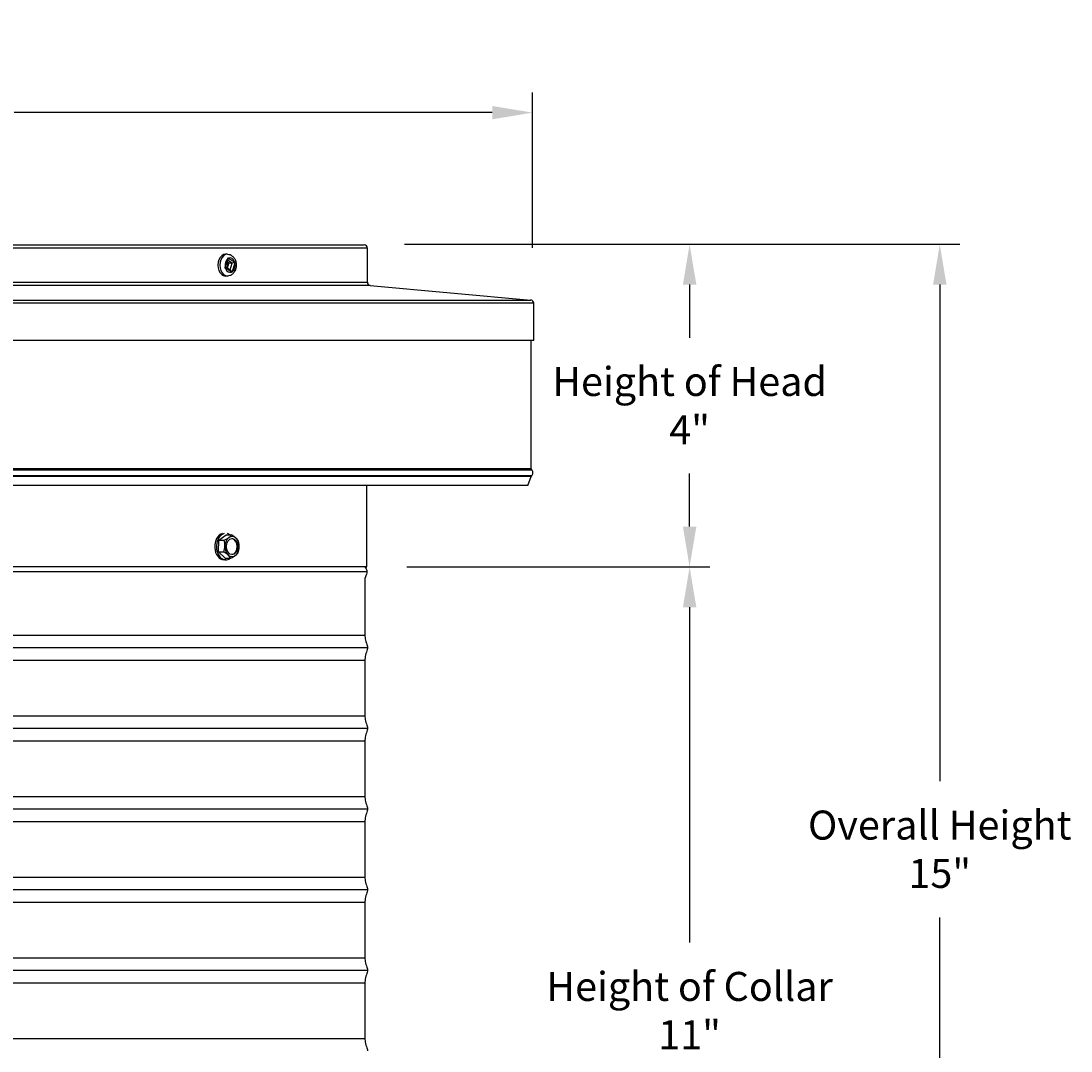
# Model space of a CAD drawing. Units: inches. Extents: x -10.4 to 74.3, y -1.3 to 51.
# Drawn here: x 32.7 to 45.7, y 12.1 to 24.9 of the extents above; entities that cross this region are included whole.
import ezdxf

# ---------------------------------------------------------------- set-up
doc = ezdxf.new("R2010")
doc.units = ezdxf.units.IN
doc.header["$LTSCALE"] = 3
doc.header["$MEASUREMENT"] = 0
doc.layers.add('Dimension (ANSI)', color=5, linetype='Continuous', lineweight=25)
doc.layers.add('Visible (ANSI)', color=7, linetype='Continuous', lineweight=25)
doc.styles.add('Arial', font='arial.ttf')
doc.dimstyles.new('Dimensions', dxfattribs={"dimtxt": 0.089844, "dimasz": 0.125, "dimexe": 0.0625, "dimexo": 0.125, "dimgap": 0.09, "dimtad": 0, "dimtih": 1, "dimtoh": 1, "dimzin": 0, "dimdsep": 46, "dimlunit": 5, "dimtxsty": 'Arial', "dimcen": 0, "dimadec": 0, "dimazin": 0, "dimtfac": 1, "dimtofl": 0, "dimtmove": 0, "dimatfit": 3, "dimfxl": 1, "dimfrac": 2, "dimtolj": 1, "dimtzin": 0, "dimarcsym": 0})

# ---------------------------------------------------------------- blocks, each defined once
blk = doc.blocks.new('*D5')
at = {"layer": 'Defpoints', "color": 0, "transparency": 16777216}
for p in [(36.946, 22.111), (44.085, 22.111), (39.473, 7.113)]:
    blk.add_point(p, dxfattribs=at)
at = {"layer": 'Dimension (ANSI)', "color": 0, "lineweight": -2, "transparency": 16777216}
for p, q in [((37.446, 22.111), (44.335, 22.111)), ((44.085, 21.611), (44.085, 15.458)), ((44.085, 7.613), (44.085, 13.765)), ((39.973, 7.113), (44.335, 7.113))]:
    blk.add_line(p, q, dxfattribs=at)
at = {"layer": 'Dimension (ANSI)', "color": 0, "transparency": 16777216}
for points in [[(44.002, 21.611), (44.169, 21.611), (44.085, 22.111)], [(44.002, 7.613), (44.169, 7.613), (44.085, 7.113)]]:
    blk.add_solid(points, dxfattribs=at)
at = {"layer": 'Dimension (ANSI)', "color": 0, "transparency": 16777216, "insert": (44.085, 14.612), "char_height": 0.35938, "attachment_point": 5, "style": 'Arial'}
blk.add_mtext('\\A1;Overall Height\\P15"', dxfattribs=at)
blk = doc.blocks.new('*D8')
at = {"layer": 'Defpoints', "color": 0, "transparency": 16777216}
for p in [(36.975, 18.111), (40.983, 18.111), (39.473, 7.113)]:
    blk.add_point(p, dxfattribs=at)
at = {"layer": 'Dimension (ANSI)', "color": 0, "lineweight": -2, "transparency": 16777216}
for p, q in [((40.983, 17.611), (40.983, 13.455)), ((40.983, 7.613), (40.983, 11.769))]:
    blk.add_line(p, q, dxfattribs=at)
at = {"layer": 'Dimension (ANSI)', "color": 0, "transparency": 16777216}
for points in [[(40.9, 17.611), (41.067, 17.611), (40.983, 18.111)], [(40.9, 7.613), (41.067, 7.613), (40.983, 7.113)]]:
    blk.add_solid(points, dxfattribs=at)
at = {"layer": 'Dimension (ANSI)', "color": 0, "transparency": 16777216, "insert": (40.983, 12.612), "char_height": 0.35938, "attachment_point": 5, "style": 'Arial'}
blk.add_mtext('\\A1;Height of Collar\\P11"', dxfattribs=at)
blk = doc.blocks.new('*D9')
at = {"layer": 'Defpoints', "color": 0, "transparency": 16777216}
for p in [(36.946, 22.111), (40.983, 22.111), (36.975, 18.111)]:
    blk.add_point(p, dxfattribs=at)
at = {"layer": 'Dimension (ANSI)', "color": 0, "lineweight": -2, "transparency": 16777216}
for p, q in [((37.446, 22.111), (41.233, 22.111)), ((40.983, 21.611), (40.983, 20.953)), ((40.983, 18.611), (40.983, 19.269)), ((37.475, 18.111), (41.233, 18.111))]:
    blk.add_line(p, q, dxfattribs=at)
at = {"layer": 'Dimension (ANSI)', "color": 0, "transparency": 16777216}
for points in [[(40.9, 21.611), (41.067, 21.611), (40.983, 22.111)], [(40.9, 18.611), (41.067, 18.611), (40.983, 18.111)]]:
    blk.add_solid(points, dxfattribs=at)
at = {"layer": 'Dimension (ANSI)', "color": 0, "transparency": 16777216, "insert": (40.983, 20.111), "char_height": 0.35938, "attachment_point": 5, "style": 'Arial'}
blk.add_mtext('\\A1;Height of Head\\P4"', dxfattribs=at)
blk = doc.blocks.new('*D10')
at = {"layer": 'Defpoints', "color": 0, "transparency": 16777216}
for p in [(22.91, 23.743), (22.91, 21.566), (39.035, 21.566)]:
    blk.add_point(p, dxfattribs=at)
at = {"layer": 'Dimension (ANSI)', "color": 0, "lineweight": -2, "transparency": 16777216}
for p, q in [((22.91, 22.066), (22.91, 23.993)), ((39.035, 22.066), (39.035, 23.993)), ((23.41, 23.743), (29.338, 23.743)), ((38.535, 23.743), (32.607, 23.743))]:
    blk.add_line(p, q, dxfattribs=at)
at = {"layer": 'Dimension (ANSI)', "color": 0, "transparency": 16777216}
for points in [[(23.41, 23.826), (23.41, 23.66), (22.91, 23.743)], [(38.535, 23.826), (38.535, 23.66), (39.035, 23.743)]]:
    blk.add_solid(points, dxfattribs=at)
at = {"layer": 'Dimension (ANSI)', "color": 0, "transparency": 16777216, "insert": (30.973, 23.743), "char_height": 0.35938, "attachment_point": 5, "style": 'Arial'}
blk.add_mtext('\\A1;Head Width\\P16 1/4"', dxfattribs=at)

msp = doc.modelspace()

# ---------------------------------------------------------------- linework, layer by layer
at = {"layer": 'Visible (ANSI)'}
for p, q in [((30.952, 22.105), (36.948, 22.105)), ((36.988, 22.065), (30.952, 22.065)), ((36.988, 21.641), (36.988, 22.065)), ((35.225, 21.828), (35.257, 21.933)), ((35.253, 21.913), (35.227, 21.83)), ((35.253, 21.988), (35.23, 21.988)), ((35.26, 21.942), (35.253, 21.913)), ((35.312, 21.877), (35.253, 21.913)), ((35.267, 21.938), (35.342, 21.893)), ((35.312, 21.877), (35.274, 21.877)), ((35.286, 21.793), (35.312, 21.877)), ((35.348, 21.888), (35.312, 21.877)), ((35.346, 21.879), (35.313, 21.773)), ((35.222, 21.818), (35.227, 21.83)), ((35.227, 21.83), (35.286, 21.793)), ((35.303, 21.768), (35.229, 21.814)), ((35.31, 21.764), (35.286, 21.793)), ((30.952, 21.641), (36.988, 21.641)), ((35.253, 21.718), (35.23, 21.718)), ((37.024, 21.601), (30.952, 21.601)), ((37.024, 21.601), (39.014, 21.42)), ((30.952, 21.42), (39.014, 21.42)), ((39.05, 21.381), (30.952, 21.381)), ((39.05, 20.917), (39.05, 21.381)), ((39.05, 20.917), (30.952, 20.917)), ((39.02, 19.328), (39.02, 20.917)), ((39.02, 19.328), (30.952, 19.328)), ((39.027, 19.31), (30.952, 19.31)), ((39.025, 19.242), (30.952, 19.242)), ((39.018, 19.232), (30.952, 19.232)), ((38.977, 19.121), (39.018, 19.232)), ((38.977, 19.121), (30.952, 19.121)), ((35.146, 18.443), (35.238, 18.509)), ((35.238, 18.509), (35.304, 18.509)), ((35.141, 18.299), (35.146, 18.443)), ((35.146, 18.443), (35.213, 18.443)), ((35.141, 18.299), (35.208, 18.299)), ((35.226, 18.22), (35.141, 18.299)), ((35.232, 18.2), (35.21, 18.2)), ((35.226, 18.22), (35.293, 18.22)), ((24.989, 17.265), (36.957, 17.265)), ((24.989, 16.957), (36.957, 16.957)), ((24.989, 16.265), (36.957, 16.265)), ((24.989, 15.957), (36.957, 15.957)), ((24.989, 15.265), (36.957, 15.265)), ((24.989, 14.957), (36.957, 14.957)), ((24.989, 14.265), (36.957, 14.265)), ((24.989, 13.957), (36.957, 13.957)), ((24.989, 13.265), (36.957, 13.265)), ((24.989, 12.957), (36.957, 12.957)), ((24.989, 12.265), (36.957, 12.265))]:
    msp.add_line(p, q, dxfattribs=at)
at = {"layer": 'Visible (ANSI)', "lineweight": -3}
msp.add_lwpolyline([(36.975, 19.121), (36.975, 18.583), (36.975, 18.534), (36.975, 18.41), (36.975, 18.111)], dxfattribs=at)
at = {"layer": 'Visible (ANSI)'}
for centre, radius, start, end in [((36.948, 22.065), 0.04, 0, 90), ((37.028, 21.641), 0.04, 180, 264.8056), ((39.01, 21.381), 0.04, 0, 84.8056), ((39.045, 19.328), 0.025, 180, 224.4219), ((38.994, 19.277), 0.0469, 311.2399, 44.4219), ((39.041, 19.223), 0.025, 131.2399, 160)]:
    msp.add_arc(centre, radius, start, end, dxfattribs=at)
for centre, major_axis, ratio, start_param, end_param in [((35.23, 21.853), (0, 0.135), 0.707107, 0, 3.141593), ((35.253, 21.853), (0, 0.135), 0.707107, 0, 3.141593), ((35.285, 21.853), (0, 0.089), 0.707107, 0.461674, 1.860661), ((30.988, 21.903), (-5.974, 2.005), 0.278332, 4.011112, 4.016319), ((35.212, 21.853), (0, 0.0781), 0.707107, 4.811866, 5.090663), ((35.285, 21.853), (0, 0.089), 0.707107, 5.174063, 6.57305), ((35.285, 21.853), (0, -0.089), 0.707107, 0.461674, 1.860661), ((35.285, 21.853), (0, -0.089), 0.707107, 5.174063, 6.57305), ((30.988, 21.739), (4.619, 13.759), 0.278332, 4.810959, 4.815123), ((35.21, 18.364), (0, -0.164), 0.707107, 3.312754, 6.283185), ((35.232, 18.364), (0, -0.164), 0.707107, 3.312754, 6.780683), ((35.232, 18.364), (0, 0.164), 0.707107, 5.785688, 6.112024), ((35.145, 18.476), (0.166, 0.06), 0.3194, 5.440861, 5.861396), ((35.31, 18.364), (0, 0.125), 0.707107, 5.704657, 6.751855), ((35.233, 18.469), (0.16, -0.074), 0.38664, 0.87374, 1.294274), ((35.096, 18.371), (0.014, 0.176), 0.70604, 4.346701, 4.767235), ((35.145, 18.476), (0.166, 0.06), 0.3194, 5.020327, 5.440861), ((35.096, 18.371), (0.014, 0.176), 0.70604, 4.767235, 5.18777), ((35.31, 18.364), (0, -0.125), 0.707107, 4.65746, 5.704657), ((35.31, 18.364), (0, -0.125), 0.707107, 3.610262, 4.65746), ((35.302, 18.364), (0, -0.1), 0.707107, 0.055028, 3.086565), ((35.233, 18.469), (0.16, -0.074), 0.38664, 0.453206, 0.87374), ((35.31, 18.364), (0, 0.125), 0.707107, 4.65746, 5.704657), ((35.273, 18.358), (-0.014, -0.176), 0.70604, 1.625643, 2.046177), ((35.136, 18.26), (-0.16, 0.074), 0.38664, 4.015333, 4.435867), ((35.31, 18.364), (0, -0.125), 0.707107, 5.704657, 6.751855), ((35.136, 18.26), (-0.16, 0.074), 0.38664, 3.594798, 4.015333), ((35.225, 18.253), (-0.166, -0.06), 0.3194, 1.878734, 2.299269), ((35.31, 18.364), (0, 0.125), 0.707107, 3.610262, 4.65746), ((35.225, 18.253), (-0.166, -0.06), 0.3194, 2.299269, 2.719803), ((35.273, 18.358), (-0.014, -0.176), 0.70604, 1.205108, 1.625643)]:
    msp.add_ellipse(centre, major_axis=major_axis, ratio=ratio, start_param=start_param, end_param=end_param, dxfattribs=at)
msp.add_ellipse((35.31, 18.364), major_axis=(0, 0.1), ratio=0.707107, dxfattribs=at)
for points, knots in [([(35.245, 21.889), (35.246, 21.886), (35.248, 21.883), (35.251, 21.871), (35.252, 21.862), (35.252, 21.853)], [0.96540521, 0.96540521, 0.96540521, 0.96540521, 0.99028114, 0.99028114, 1.05629988, 1.05629988, 1.05629988, 1.05629988]), ([(35.259, 21.853), (35.259, 21.863), (35.257, 21.873), (35.254, 21.885), (35.253, 21.887), (35.252, 21.889)], [0.59799747, 0.59799747, 0.59799747, 0.59799747, 0.67274715, 0.67274715, 0.68858617, 0.68858617, 0.68858617, 0.68858617]), ([(35.253, 21.988), (35.264, 21.988), (35.274, 21.986), (35.295, 21.979), (35.304, 21.973), (35.323, 21.958), (35.331, 21.949), (35.345, 21.927), (35.351, 21.915), (35.359, 21.887), (35.361, 21.873), (35.362, 21.843), (35.361, 21.829), (35.354, 21.8), (35.348, 21.786), (35.334, 21.761), (35.325, 21.75), (35.305, 21.733), (35.293, 21.727), (35.272, 21.72), (35.262, 21.718), (35.253, 21.718)], [5.873556, 5.873556, 5.873556, 5.873556, 6.125706, 6.125706, 6.392324, 6.392324, 6.696639, 6.696639, 7.041095, 7.041095, 7.403544, 7.403544, 7.768639, 7.768639, 8.132348, 8.132348, 8.481945, 8.481945, 8.788508, 8.788508, 9.015149, 9.015149, 9.015149, 9.015149]), ([(35.264, 21.853), (35.264, 21.863), (35.262, 21.873), (35.259, 21.884), (35.259, 21.884), (35.259, 21.885)], [0, 0, 0, 0, 0.07474968, 0.07474968, 0.07960565, 0.07960565, 0.07960565, 0.07960565]), ([(35.271, 21.871), (35.27, 21.873), (35.27, 21.875), (35.269, 21.877), (35.269, 21.878), (35.268, 21.879)], [0.04462857, 0.04462857, 0.04462857, 0.04462857, 0.05769628, 0.05769628, 0.06536514, 0.06536514, 0.06536514, 0.06536514]), ([(35.252, 21.853), (35.252, 21.845), (35.251, 21.835), (35.248, 21.824), (35.247, 21.821), (35.245, 21.818)], [0, 0, 0, 0, 0.06601874, 0.06601874, 0.08895396, 0.08895396, 0.08895396, 0.08895396]), ([(35.251, 21.815), (35.252, 21.817), (35.253, 21.82), (35.257, 21.833), (35.259, 21.843), (35.259, 21.853)], [0.5000491, 0.5000491, 0.5000491, 0.5000491, 0.52324779, 0.52324779, 0.59799747, 0.59799747, 0.59799747, 0.59799747])]:
    msp.add_open_spline(points, degree=3, knots=knots, dxfattribs=at)
for points in [[(35.257, 21.933), (35.258, 21.936), (35.259, 21.939), (35.26, 21.942)], [(35.26, 21.942), (35.263, 21.941), (35.265, 21.94), (35.267, 21.938)], [(35.342, 21.893), (35.344, 21.892), (35.346, 21.89), (35.348, 21.888)], [(35.348, 21.888), (35.347, 21.885), (35.347, 21.882), (35.346, 21.879)], [(35.222, 21.818), (35.223, 21.821), (35.224, 21.825), (35.225, 21.828)], [(35.229, 21.814), (35.227, 21.815), (35.224, 21.816), (35.222, 21.818)], [(35.264, 21.849), (35.264, 21.85), (35.264, 21.852), (35.264, 21.853)], [(35.31, 21.764), (35.308, 21.765), (35.305, 21.767), (35.303, 21.768)], [(35.313, 21.773), (35.312, 21.77), (35.311, 21.767), (35.31, 21.764)]]:
    msp.add_open_spline(points, degree=3, dxfattribs=at)
for points, weights in [([(35.274, 21.877), (35.271, 21.878), (35.268, 21.879)], [1, 1.02066294986, 1.03926436655]), ([(35.271, 21.871), (35.272, 21.874), (35.274, 21.877)], [1.03976045775, 1.02093868943, 1])]:
    msp.add_rational_spline(points, weights, degree=2, dxfattribs=at)
at = {"layer": 'Visible (ANSI)', "lineweight": -3}
for points, knots in [([(36.975, 18.111), (36.975, 18.111), (30.973, 18.111), (24.97, 18.111), (24.97, 18.111)], [1.021716, 1.021716, 1.021716, 2.592513, 2.592513, 4.163309, 4.163309, 4.163309]), ([(24.963, 18.057), (24.963, 18.057), (30.973, 18.057), (36.982, 18.057), (36.982, 18.057)], [-3.141593, -3.141593, -3.141593, -1.570796, -1.570796, 0, 0, 0]), ([(24.955, 17.111), (24.955, 17.111), (30.973, 17.111), (36.99, 17.111), (36.99, 17.111)], [-3.141593, -3.141593, -3.141593, -1.570796, -1.570796, 0, 0, 0]), ([(24.955, 16.111), (24.955, 16.111), (30.973, 16.111), (36.99, 16.111), (36.99, 16.111)], [-3.141593, -3.141593, -3.141593, -1.570796, -1.570796, 0, 0, 0]), ([(24.955, 15.111), (24.955, 15.111), (30.973, 15.111), (36.99, 15.111), (36.99, 15.111)], [-3.141593, -3.141593, -3.141593, -1.570796, -1.570796, 0, 0, 0]), ([(24.955, 14.111), (24.955, 14.111), (30.973, 14.111), (36.99, 14.111), (36.99, 14.111)], [-3.141593, -3.141593, -3.141593, -1.570796, -1.570796, 0, 0, 0]), ([(24.955, 13.111), (24.955, 13.111), (30.973, 13.111), (36.99, 13.111), (36.99, 13.111)], [-3.141593, -3.141593, -3.141593, -1.570796, -1.570796, 0, 0, 0])]:
    msp.add_rational_spline(points, [1, 0.707106781187, 1, 0.707106781187, 1], degree=2, knots=knots, dxfattribs=at)
for points, knots in [([(36.958, 18.111), (36.967, 18.093), (36.977, 18.083), (36.98, 18.069), (36.981, 18.065), (36.982, 18.061), (36.982, 18.057)], [0.04740934, 0.04740934, 0.04740934, 0.04740934, 0.11477655, 0.11477655, 0.11477655, 0.12820581, 0.12820581, 0.12820581, 0.12820581]), ([(36.982, 18.057), (36.982, 18.034), (36.97, 18.005), (36.964, 17.988), (36.957, 17.967), (36.957, 17.962), (36.957, 17.957), (36.957, 17.951), (36.957, 17.946), (36.957, 17.611), (36.957, 17.281), (36.957, 17.272), (36.957, 17.265), (36.957, 17.258), (36.957, 17.254), (36.959, 17.237), (36.962, 17.22), (36.968, 17.19), (36.975, 17.167), (36.982, 17.144), (36.99, 17.128), (36.99, 17.111)], [0.1282058, 0.1282058, 0.1282058, 0.1282058, 0.2008986, 0.2008986, 0.2008986, 0.2332761, 0.2332761, 0.2332761, 0.578866, 0.578866, 0.578866, 0.9247929, 0.9247929, 0.9247929, 0.9534557, 0.9534557, 0.9534557, 1.0245607, 1.0245607, 1.0245607, 1.0834773, 1.0834773, 1.0834773, 1.0834773]), ([(36.99, 17.111), (36.99, 17.095), (36.982, 17.079), (36.975, 17.056), (36.968, 17.032), (36.962, 17.002), (36.959, 16.984), (36.957, 16.967), (36.957, 16.962), (36.957, 16.957), (36.957, 16.951), (36.957, 16.946), (36.957, 16.611), (36.957, 16.281), (36.957, 16.272), (36.957, 16.265), (36.957, 16.258), (36.957, 16.254), (36.959, 16.237), (36.962, 16.22), (36.968, 16.19), (36.975, 16.167), (36.982, 16.144), (36.99, 16.128), (36.99, 16.111)], [1.083812, 1.083812, 1.083812, 1.083812, 1.142058, 1.142058, 1.142058, 1.214873, 1.214873, 1.214873, 1.243068, 1.243068, 1.243068, 1.588658, 1.588658, 1.588658, 1.934585, 1.934585, 1.934585, 1.963248, 1.963248, 1.963248, 2.034353, 2.034353, 2.034353, 2.093269, 2.093269, 2.093269, 2.093269]), ([(36.99, 16.111), (36.99, 16.095), (36.982, 16.079), (36.975, 16.056), (36.968, 16.032), (36.962, 16.002), (36.959, 15.984), (36.957, 15.967), (36.957, 15.962), (36.957, 15.957), (36.957, 15.951), (36.957, 15.946), (36.957, 15.611), (36.957, 15.281), (36.957, 15.272), (36.957, 15.265), (36.957, 15.258), (36.957, 15.254), (36.959, 15.237), (36.962, 15.22), (36.968, 15.19), (36.975, 15.167), (36.982, 15.144), (36.99, 15.128), (36.99, 15.111)], [2.093603, 2.093603, 2.093603, 2.093603, 2.15185, 2.15185, 2.15185, 2.224665, 2.224665, 2.224665, 2.25286, 2.25286, 2.25286, 2.59845, 2.59845, 2.59845, 2.944376, 2.944376, 2.944376, 2.973039, 2.973039, 2.973039, 3.044144, 3.044144, 3.044144, 3.103061, 3.103061, 3.103061, 3.103061]), ([(36.99, 15.111), (36.99, 15.095), (36.982, 15.079), (36.975, 15.056), (36.968, 15.032), (36.962, 15.002), (36.959, 14.984), (36.957, 14.967), (36.957, 14.962), (36.957, 14.957), (36.957, 14.951), (36.957, 14.946), (36.957, 14.611), (36.957, 14.281), (36.957, 14.272), (36.957, 14.265), (36.957, 14.258), (36.957, 14.254), (36.959, 14.237), (36.962, 14.22), (36.968, 14.19), (36.975, 14.167), (36.982, 14.144), (36.99, 14.128), (36.99, 14.111)], [3.103395, 3.103395, 3.103395, 3.103395, 3.161641, 3.161641, 3.161641, 3.234457, 3.234457, 3.234457, 3.262651, 3.262651, 3.262651, 3.608241, 3.608241, 3.608241, 3.954168, 3.954168, 3.954168, 3.982831, 3.982831, 3.982831, 4.053936, 4.053936, 4.053936, 4.112853, 4.112853, 4.112853, 4.112853]), ([(36.99, 14.111), (36.99, 14.095), (36.982, 14.079), (36.975, 14.056), (36.968, 14.032), (36.962, 14.002), (36.959, 13.984), (36.957, 13.967), (36.957, 13.962), (36.957, 13.957), (36.957, 13.951), (36.957, 13.946), (36.957, 13.611), (36.957, 13.281), (36.957, 13.272), (36.957, 13.265), (36.957, 13.258), (36.957, 13.254), (36.959, 13.237), (36.962, 13.22), (36.968, 13.19), (36.975, 13.167), (36.982, 13.144), (36.99, 13.128), (36.99, 13.111)], [4.113187, 4.113187, 4.113187, 4.113187, 4.171433, 4.171433, 4.171433, 4.244248, 4.244248, 4.244248, 4.272443, 4.272443, 4.272443, 4.618033, 4.618033, 4.618033, 4.96396, 4.96396, 4.96396, 4.992623, 4.992623, 4.992623, 5.063728, 5.063728, 5.063728, 5.122645, 5.122645, 5.122645, 5.122645]), ([(36.99, 13.111), (36.99, 13.095), (36.982, 13.079), (36.975, 13.056), (36.968, 13.032), (36.962, 13.002), (36.959, 12.984), (36.957, 12.967), (36.957, 12.962), (36.957, 12.957), (36.957, 12.951), (36.957, 12.946), (36.957, 12.611), (36.957, 12.281), (36.957, 12.272), (36.957, 12.265), (36.957, 12.258), (36.957, 12.254), (36.959, 12.237), (36.962, 12.22), (36.968, 12.19), (36.975, 12.167), (36.982, 12.144), (36.99, 12.128), (36.99, 12.111)], [5.122979, 5.122979, 5.122979, 5.122979, 5.181225, 5.181225, 5.181225, 5.25404, 5.25404, 5.25404, 5.282235, 5.282235, 5.282235, 5.627825, 5.627825, 5.627825, 5.973752, 5.973752, 5.973752, 6.002415, 6.002415, 6.002415, 6.07352, 6.07352, 6.07352, 6.132436, 6.132436, 6.132436, 6.132436])]:
    msp.add_open_spline(points, degree=3, knots=knots, dxfattribs=at)

# ---------------------------------------------------------------- dimensions: what is measured, and where the dimension line sits
at = {"layer": 'Dimension (ANSI)'}
dim = msp.add_linear_dim(base=(22.910001381, 23.743069049), p1=(39.035001381, 21.565655961), p2=(22.910001381, 21.565655961), text='Head Width\\P<>', dimstyle='Dimensions', override={"dimpost": '"'}, dxfattribs=at)
dim.commit()
dim.dimension.update_dxf_attribs({"geometry": '*D10', "text_midpoint": (30.972501381, 23.743069049)})
for base, p1, p2, text, override, picture, middle in [((44.085, 22.111), (39.473, 7.113), (36.946, 22.111), 'Overall Height\\P<>', {"dimpost": '"'}, '*D5', (44.085, 14.612)), ((40.983, 22.111), (36.975, 18.111), (36.946, 22.111), 'Height of Head\\P<>', {"dimpost": '"'}, '*D9', (40.983, 20.111)), ((40.983, 18.111), (39.473, 7.113), (36.975, 18.111), 'Height of Collar\\P<>', {"dimpost": '"', "dimse1": 1, "dimse2": 1}, '*D8', (40.983, 12.612))]:
    dim = msp.add_linear_dim(base=base, p1=p1, p2=p2, angle=90, text=text, dimstyle='Dimensions', override=override, dxfattribs=at)
    dim.commit()
    dim.dimension.update_dxf_attribs({"geometry": picture, "text_midpoint": middle})

doc.saveas('drawing.dxf')
